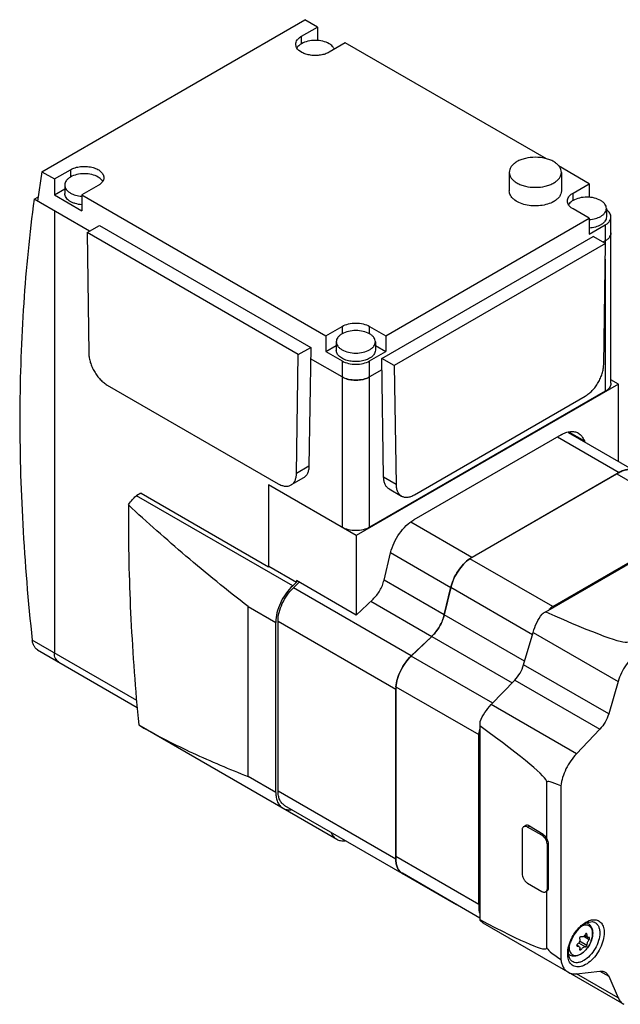
# Model space of a CAD drawing. Units: millimetres. Extents: x 30 to 231, y 92 to 273.
# Drawn here: x 30 to 122, y 122 to 273 of the extents above; entities that cross this region are included whole.
import ezdxf

# ---------------------------------------------------------------- set-up
doc = ezdxf.new("R2010")
doc.units = ezdxf.units.MM
doc.header["$LTSCALE"] = 23.716355
doc.layers.get('0').update_dxf_attribs({"linetype": 'CONTINUOUS'})

msp = doc.modelspace()

# ---------------------------------------------------------------- linework, layer by layer
at = {"color": 7, "linetype": 'Continuous'}
for p, q in [((33.2, 249.48), (73.65, 272.84)), ((75.59, 271.71), (73.65, 272.84)), ((73.12, 270.29), (75.59, 271.71)), ((75.59, 271.71), (75.59, 269.63)), ((73.12, 269.14), (73.12, 270.29)), ((79.83, 269.26), (77.36, 267.84)), ((110.73, 251.43), (79.83, 269.26)), ((35.15, 248.36), (37.62, 249.79)), ((37.62, 249.79), (37.62, 248.65)), ((117.31, 247.63), (112.58, 250.36)), ((33.2, 249.48), (32.53, 244.97)), ((33.2, 249.48), (35.15, 248.36)), ((35.15, 248.36), (35.15, 245.91)), ((105.04, 249.38), (105.04, 246.53)), ((113.04, 249.38), (113.04, 246.53)), ((35.15, 245.91), (36.74, 246.83)), ((36.74, 247.42), (36.74, 246.12)), ((41.86, 247.34), (39.39, 245.91)), ((114.84, 246.2), (117.31, 247.63)), ((117.31, 247.63), (117.31, 245.55)), ((32.04, 245.25), (32.62, 245.59)), ((40.55, 240.34), (32.04, 245.25)), ((35.15, 245.91), (39.39, 243.46)), ((39.39, 245.91), (39.39, 243.46)), ((39.39, 245.91), (76.86, 224.28)), ((114.84, 245.06), (114.84, 246.2)), ((117.31, 242.32), (114.84, 243.75)), ((119.96, 243.83), (119.96, 242.52)), ((35.15, 243.46), (35.15, 175.53)), ((86.06, 224.28), (117.31, 242.32)), ((117.31, 242.32), (117.31, 239.87)), ((120.66, 216.97), (120.66, 242.52)), ((40.17, 240.12), (42.07, 241.22)), ((42.07, 241.22), (74.53, 222.48)), ((117.31, 239.87), (119.79, 241.3)), ((119.79, 241.3), (119.79, 238.44)), ((40.17, 240.12), (40.44, 221.53)), ((72.62, 221.38), (40.17, 240.12)), ((85.46, 220.79), (117.91, 239.52)), ((119.82, 238.42), (117.91, 239.52)), ((119.82, 238.42), (87.37, 219.68)), ((119.79, 238.85), (119.43, 238.65)), ((119.54, 219.83), (119.82, 238.42)), ((119.79, 236.06), (119.79, 215.74)), ((76.86, 224.28), (79.34, 225.71)), ((79.34, 225.71), (79.34, 224.56)), ((83.58, 224.56), (83.58, 225.71)), ((83.58, 225.71), (86.06, 224.28)), ((76.86, 224.28), (76.86, 221.83)), ((86.06, 224.28), (86.06, 221.83)), ((72.62, 221.38), (74.53, 222.48)), ((74.53, 222.48), (74.25, 204.21)), ((76.86, 221.83), (78.46, 222.75)), ((78.46, 223.34), (78.46, 222.03)), ((84.46, 223.34), (84.46, 222.03)), ((84.46, 222.75), (86.06, 221.83)), ((72.34, 203.11), (72.62, 221.38)), ((76.86, 221.83), (79.34, 220.4)), ((83.58, 220.4), (86.06, 221.83)), ((79.34, 217.95), (74.5, 220.74)), ((79.34, 220.4), (79.34, 194.84)), ((83.58, 194.84), (83.58, 220.4)), ((85.73, 202.52), (85.46, 220.79)), ((87.37, 219.68), (85.46, 220.79)), ((87.37, 219.68), (87.64, 201.42)), ((85.48, 219.05), (83.58, 217.95)), ((43.27, 216.69), (69.52, 201.53)), ((121.84, 216.85), (81.53, 193.58)), ((121.84, 216.85), (120.66, 217.52)), ((121.84, 204.92), (121.84, 216.85)), ((119.79, 215.74), (83.58, 194.84)), ((90.47, 199.84), (116.71, 214.99)), ((113, 209.05), (90.37, 195.98)), ((114.07, 209.4), (132.58, 198.71)), ((114.23, 209.46), (116.57, 208.1)), ((112.43, 208.72), (121.91, 203.25)), ((116.57, 208.1), (116.63, 207.92)), ((74.25, 204.21), (72.34, 203.11)), ((121.58, 203.05), (98.98, 190)), ((99.28, 190.19), (121.91, 203.25)), ((121.58, 203.05), (134.31, 195.7)), ((68.03, 201.37), (68.03, 188.78)), ((81.53, 193.58), (68.03, 201.37)), ((68.1, 188.85), (68.1, 201.33)), ((73.42, 202.44), (71.52, 201.34)), ((87.64, 201.42), (85.73, 202.52)), ((48.34, 200.04), (48.49, 200.06)), ((48.49, 200.06), (68.03, 188.78)), ((86.56, 200.74), (88.47, 199.64)), ((71.76, 185.85), (47.77, 199.69)), ((110.65, 181.84), (136.42, 196.72)), ((99.28, 190.19), (89.9, 195.6)), ((111.71, 182.65), (134.31, 195.7)), ((81.53, 193.58), (81.53, 181.34)), ((85.79, 186.7), (86.8, 190.92)), ((86.81, 190.94), (96.05, 185.6)), ((99.28, 190.19), (98.98, 190)), ((111.71, 182.65), (98.98, 190)), ((68.03, 188.78), (68.1, 188.85)), ((68.1, 188.85), (72.34, 186.4)), ((72.34, 186.4), (71.76, 185.85)), ((71.87, 185.52), (72.78, 186.39)), ((72.34, 186.64), (72.34, 186.4)), ((81.53, 181.34), (72.34, 186.64)), ((95.04, 181.38), (85.8, 186.71)), ((89.97, 175.07), (71.87, 185.52)), ((96.05, 185.6), (95.04, 181.38)), ((95.05, 181.39), (96.06, 185.61)), ((96.06, 185.61), (108.59, 178.37)), ((81.53, 181.34), (84.1, 183.77)), ((83.77, 183.46), (93.12, 178.06)), ((64.91, 156.55), (64.91, 182.68)), ((64.91, 182.68), (69.16, 180.23)), ((69.16, 154.1), (69.16, 180.23)), ((69.51, 154.3), (69.51, 180.43)), ((69.51, 180.43), (87.61, 169.98)), ((107.39, 174.26), (95.05, 181.39)), ((107.23, 173.7), (108.69, 178.69)), ((108.69, 178.69), (121.77, 171.14)), ((47.8, 168.23), (31.75, 177.49)), ((89.96, 175.05), (93.12, 178.06)), ((93.12, 178.06), (89.97, 175.07)), ((93.12, 178.05), (93.14, 178.07)), ((93.14, 178.07), (105.49, 170.94)), ((32.57, 176), (47.88, 167.16)), ((102.49, 167.81), (89.96, 175.05)), ((120.31, 166.15), (107.23, 173.7)), ((102.27, 167.58), (105.87, 171.34)), ((105.87, 171.34), (118.95, 163.79)), ((121.77, 171.14), (120.31, 166.15)), ((87.63, 170.33), (87.61, 169.98)), ((87.61, 143.85), (87.61, 169.98)), ((87.63, 170.33), (87.63, 144.23)), ((87.63, 170.33), (100.35, 162.98)), ((115.36, 160.03), (102.27, 167.58)), ((48.1, 164.46), (78.53, 146.89)), ((100.53, 164.31), (100.53, 134.55)), ((118.95, 163.79), (115.36, 160.03)), ((100.35, 136.88), (100.35, 162.98)), ((69.16, 154.1), (64.91, 156.55)), ((110.81, 146.99), (110.81, 155.69)), ((112.96, 155.11), (112.96, 128.39)), ((87.61, 143.85), (69.51, 154.3)), ((70.5, 152.1), (96.88, 136.88)), ((107.58, 149.01), (107.25, 148.82)), ((107.85, 148.76), (108.15, 148.93)), ((110.04, 147.5), (107.85, 148.76)), ((110.25, 147.61), (108.15, 148.93)), ((107, 148.27), (107, 141.62)), ((110.25, 147.61), (110.04, 147.5)), ((110.89, 146.03), (111.07, 146.13)), ((110.89, 139.37), (110.89, 146.03)), ((111.07, 139.48), (111.07, 146.13)), ((100.35, 136.88), (87.63, 144.23)), ((100.53, 134.79), (88.61, 141.67)), ((107.85, 140.15), (110.04, 138.88)), ((111.07, 139.48), (110.89, 139.37)), ((110.82, 138.92), (110.64, 138.82)), ((110.81, 130.22), (110.81, 138.92)), ((100.98, 134.03), (100.54, 134.39)), ((100.98, 134.03), (122.62, 121.53)), ((117.13, 133.96), (116.99, 134.03)), ((116.48, 131.98), (117.31, 131.5)), ((117.16, 131.82), (116.64, 132.12)), ((116.81, 132.38), (116.97, 132.29)), ((117.31, 131.81), (117.16, 131.82)), ((117.34, 131.81), (117.31, 131.81)), ((115.73, 130.41), (115.41, 130.6)), ((115.45, 130.48), (115.51, 130.47)), ((115.46, 130.5), (115.51, 130.47)), ((115.51, 130.47), (115.73, 130.41)), ((115.67, 130.97), (116.74, 130.36)), ((115.83, 131.3), (116.97, 130.64)), ((114.33, 129.11), (114.18, 129.19)), ((115.89, 130.07), (116.07, 129.97)), ((115.36, 126.23), (118.95, 126.62)), ((121.77, 122.53), (115.36, 126.23)), ((118.95, 126.62), (120.31, 125.84)), ((120.31, 125.84), (121.77, 122.53))]:
    msp.add_line(p, q, dxfattribs=at)
for centre, radius, start, end in [((73.62, 267.75), 1.42, 143.7565, 147.9787), ((39.74, 250.79), 5.1, 265.6066, 266.0733), ((39.74, 250.8), 5.11, 266.0732, 266.2771), ((116.96, 247.21), 5.11, 273.7231, 273.9272), ((116.96, 247.2), 5.1, 273.9272, 274.3939), ((81.46, 222.6), 5.16, 263.5259, 276.4738), ((124.34, 199.01), 4.89, 120.0714, 124.3592), ((344.46, 196.47), 297.95, 179.653, 180.0011), ((107.15, 162.31), 6.84, 163.3241, 167.9598), ((92.4, 143.87), 4.78, 175.5936, 179.9756), ((89.41, 143.04), 1.6, 239.5813, 239.9921), ((89.41, 143.04), 1.6, 239.9957, 245.3577), ((97.69, 138.27), 1.61, 232.8604, 239.9887), ((97.68, 138.26), 1.6, 239.9998, 241.8983), ((116.65, 133.14), 0.945, 60.0503, 70.6056), ((115.12, 133.52), 1.99, 13.4985, 16.3181), ((116.87, 132.35), 0.0769, 60.0354, 62.3269), ((115.51, 132.4), 2.33, 359.9932, 1.7843), ((120.37, 128.8), 6.42, 158.2532, 158.7499), ((119.93, 129.03), 5.84, 158.9366, 159.7356), ((117.9, 129.28), 3.9, 176.9729, 179.9741), ((117.45, 129.28), 3.45, 179.9266, 184.6879), ((113.72, 130.99), 1.92, 283.0138, 284.3352), ((114.8, 129.93), 0.951, 227.4466, 239.9216), ((113.7, 131.08), 2.01, 284.3427, 286.4959), ((115.64, 130.17), 1.4, 196.3942, 202.095)]:
    msp.add_arc(centre, radius, start, end, dxfattribs=at)
for centre, major_axis, ratio, start_param, end_param in [((47.54, 199), (1.13, 1.02), 0.256581, 0.380997, 1.138833), ((109.23, 180.85), (5.38, 3.24), 0.018893, 1.292165, 1.400994), ((34.18, 224.18), (89.14, -46.87), 0.037714, -0.520139, -0.023806), ((100.67, 166.03), (0.12, 6.28), 0.018883, -4.542606, -4.433777), ((25.62, 209.36), (85.16, -53.76), 0.037715, 0.023806, 0.520138), ((337.5, 29.3), (226.69, -126.42), 0.015111, 3.011918, 3.15002), ((108.15, 147.95), (-0.56, 1.06), 0.551645, -0.765396, 0.019993), ((110.25, 146.63), (-0.56, 1.06), 0.551645, -1.524585, -0.765396), ((110.21, 146.61), (-0.62, 1.03), 0.587343, -2.365223, -1.553615), ((110.21, 139.96), (-0.62, 1.03), 0.587343, -3.15063, -2.365223), ((100.67, 140.56), (0.12, 6.28), 0.018883, -3.441111, -3.332282), ((25.62, 183.89), (85.16, -53.76), 0.037715, 5.810658, 6.306991), ((337.5, 3.83), (226.69, -126.42), 0.015111, -3.133165, -2.995063)]:
    msp.add_ellipse(centre, major_axis=major_axis, ratio=ratio, start_param=start_param, end_param=end_param, dxfattribs=at)
for points, knots in [([(72.24, 269.06), (72.24, 269.17), (72.28, 269.41), (72.46, 269.74), (72.75, 270.04), (72.98, 270.21), (73.12, 270.29)], [0, 0, 0, 0, 0.21778, 0.450924, 0.710259, 1, 1, 1, 1]), ([(77.36, 269.14), (77.06, 269.32), (76.36, 269.57), (75.24, 269.69), (74.12, 269.57), (73.42, 269.32), (73.12, 269.14)], [0, 0, 0, 0, 0.237225, 0.500001, 0.762776, 1, 1, 1, 1]), ([(72.37, 268.55), (72.33, 268.63), (72.26, 268.8), (72.24, 268.97), (72.24, 269.06)], [0, 0, 0, 0, 0.510413, 1, 1, 1, 1]), ([(77.36, 267.84), (77.17, 267.72), (76.74, 267.54), (76.03, 267.37), (75.28, 267.31), (74.52, 267.36), (73.81, 267.52), (73.04, 267.83), (72.54, 268.23), (72.37, 268.55)], [0, 0, 0, 0, 0.122699, 0.256899, 0.397484, 0.538399, 0.67357, 0.797714, 1, 1, 1, 1]), ([(73.12, 269.14), (73.05, 269.1), (72.81, 268.95), (72.6, 268.76), (72.47, 268.59)], [0, 0, 0, 0, 0.27099, 1, 1, 1, 1]), ([(78.17, 268.28), (78.11, 268.45), (77.87, 268.79), (77.55, 269.03), (77.36, 269.14)], [0, 0, 0, 0, 0.459535, 1, 1, 1, 1]), ([(111.87, 251.02), (111.67, 251.13), (111.25, 251.33), (110.31, 251.61), (109.04, 251.75), (107.76, 251.61), (106.83, 251.33), (106.4, 251.13), (106.21, 251.02)], [0, 0, 0, 0, 0.114247, 0.237544, 0.500001, 0.762457, 0.885754, 1, 1, 1, 1]), ([(37.62, 249.79), (37.84, 249.92), (38.34, 250.13), (39.16, 250.29), (40.03, 250.31), (40.87, 250.2), (41.63, 249.95), (42.15, 249.63), (42.46, 249.32), (42.62, 249.08), (42.72, 248.83), (42.74, 248.65), (42.74, 248.57)], [0, 0, 0, 0, 0.128692, 0.270277, 0.417434, 0.561779, 0.69545, 0.812713, 0.864679, 0.912511, 0.95714, 1, 1, 1, 1]), ([(106.21, 251.02), (106.03, 250.91), (105.72, 250.7), (105.33, 250.3), (105.09, 249.85), (105.04, 249.54), (105.04, 249.38)], [0, 0, 0, 0, 0.289773, 0.549066, 0.782224, 1, 1, 1, 1]), ([(113.04, 249.38), (113.04, 249.54), (112.98, 249.85), (112.74, 250.3), (112.36, 250.7), (112.04, 250.91), (111.87, 251.02)], [0, 0, 0, 0, 0.217775, 0.450934, 0.710226, 1, 1, 1, 1]), ([(37.62, 248.65), (37.49, 248.57), (37.25, 248.41), (36.96, 248.11), (36.78, 247.78), (36.74, 247.54), (36.74, 247.42)], [0, 0, 0, 0, 0.289773, 0.549066, 0.782224, 1, 1, 1, 1]), ([(41.86, 248.65), (41.56, 248.82), (40.86, 249.08), (39.74, 249.2), (38.62, 249.08), (37.92, 248.82), (37.62, 248.65)], [0, 0, 0, 0, 0.237225, 0.500001, 0.762776, 1, 1, 1, 1]), ([(42.58, 247.98), (42.55, 248.04), (42.35, 248.31), (42.08, 248.52), (41.86, 248.65)], [0, 0, 0, 0, 0.227044, 1, 1, 1, 1]), ([(42.74, 248.57), (42.74, 248.45), (42.7, 248.21), (42.52, 247.88), (42.23, 247.58), (41.99, 247.42), (41.86, 247.34)], [0, 0, 0, 0, 0.21778, 0.450924, 0.710259, 1, 1, 1, 1]), ([(105.04, 249.38), (105.04, 249.23), (105.09, 248.91), (105.33, 248.47), (105.72, 248.07), (106.03, 247.85), (106.21, 247.75)], [0, 0, 0, 0, 0.217775, 0.450934, 0.710226, 1, 1, 1, 1]), ([(111.87, 247.75), (112.04, 247.85), (112.36, 248.07), (112.74, 248.47), (112.98, 248.91), (113.04, 249.23), (113.04, 249.38)], [0, 0, 0, 0, 0.289773, 0.549066, 0.782224, 1, 1, 1, 1]), ([(36.74, 247.42), (36.74, 247.31), (36.78, 247.07), (36.96, 246.74), (37.25, 246.44), (37.49, 246.27), (37.62, 246.2)], [0, 0, 0, 0, 0.217775, 0.450934, 0.710226, 1, 1, 1, 1]), ([(106.21, 247.75), (106.4, 247.64), (106.83, 247.44), (107.76, 247.16), (109.04, 247.02), (110.31, 247.16), (111.25, 247.44), (111.67, 247.64), (111.87, 247.75)], [0, 0, 0, 0, 0.114247, 0.237544, 0.500001, 0.762457, 0.885754, 1, 1, 1, 1]), ([(32.04, 245.25), (31.32, 239.94), (30.24, 229.06), (29.67, 212.37), (30.13, 195.09), (31.1, 183.41), (31.75, 177.49)], [0, 0, 0, 0, 0.236817, 0.482592, 0.737105, 1, 1, 1, 1]), ([(39.38, 244.4), (39.03, 244.42), (38.52, 244.51), (37.9, 244.74), (37.5, 244.95), (37.18, 245.2), (36.93, 245.48), (36.78, 245.79), (36.74, 246.01), (36.74, 246.12)], [0, 0, 0, 0, 0.307208, 0.449748, 0.58153, 0.701316, 0.809284, 0.907471, 1, 1, 1, 1]), ([(37.62, 246.2), (37.87, 246.06), (38.43, 245.83), (39.03, 245.73), (39.35, 245.71)], [0, 0, 0, 0, 0.475239, 1, 1, 1, 1]), ([(111.87, 244.89), (111.57, 244.72), (110.9, 244.45), (109.81, 244.23), (108.65, 244.19), (107.53, 244.35), (106.53, 244.69), (105.83, 245.11), (105.42, 245.52), (105.2, 245.84), (105.07, 246.18), (105.04, 246.41), (105.04, 246.53)], [0, 0, 0, 0, 0.12869, 0.270275, 0.417429, 0.561776, 0.695448, 0.812715, 0.864678, 0.912512, 0.957142, 1, 1, 1, 1]), ([(113.04, 246.53), (113.04, 246.37), (112.98, 246.06), (112.74, 245.61), (112.36, 245.21), (112.04, 244.99), (111.87, 244.89)], [0, 0, 0, 0, 0.217773, 0.450932, 0.710228, 1, 1, 1, 1]), ([(113.96, 244.97), (113.96, 245.09), (114, 245.33), (114.18, 245.66), (114.47, 245.96), (114.7, 246.12), (114.84, 246.2)], [0, 0, 0, 0, 0.217773, 0.450928, 0.710222, 1, 1, 1, 1]), ([(119.08, 245.06), (118.78, 245.23), (118.08, 245.48), (116.96, 245.61), (115.84, 245.48), (115.14, 245.23), (114.84, 245.06)], [0, 0, 0, 0, 0.237225, 0.500001, 0.762776, 1, 1, 1, 1]), ([(114.84, 243.75), (114.7, 243.83), (114.47, 243.99), (114.18, 244.29), (114, 244.62), (113.96, 244.86), (113.96, 244.97)], [0, 0, 0, 0, 0.289778, 0.549073, 0.782228, 1, 1, 1, 1]), ([(114.84, 245.06), (114.76, 245.01), (114.49, 244.84), (114.26, 244.61), (114.13, 244.42)], [0, 0, 0, 0, 0.274429, 1, 1, 1, 1]), ([(119.96, 243.83), (119.96, 243.95), (119.92, 244.18), (119.73, 244.52), (119.45, 244.82), (119.21, 244.98), (119.08, 245.06)], [0, 0, 0, 0, 0.217775, 0.450934, 0.710226, 1, 1, 1, 1]), ([(119.08, 242.61), (119.21, 242.68), (119.45, 242.85), (119.73, 243.15), (119.92, 243.48), (119.96, 243.72), (119.96, 243.83)], [0, 0, 0, 0, 0.289773, 0.549066, 0.782224, 1, 1, 1, 1]), ([(120.66, 242.52), (120.66, 242.63), (120.63, 242.83), (120.49, 243.13), (120.27, 243.4), (120.08, 243.56), (119.97, 243.63)], [0, 0, 0, 0, 0.222896, 0.458302, 0.715603, 1, 1, 1, 1]), ([(117.35, 242.11), (117.67, 242.14), (118.26, 242.24), (118.83, 242.46), (119.08, 242.61)], [0, 0, 0, 0, 0.524761, 1, 1, 1, 1]), ([(119.96, 242.52), (119.96, 242.41), (119.92, 242.17), (119.73, 241.84), (119.45, 241.54), (119.21, 241.38), (119.08, 241.3)], [0, 0, 0, 0, 0.21778, 0.450924, 0.710259, 1, 1, 1, 1]), ([(119.79, 241.3), (119.92, 241.38), (120.16, 241.54), (120.44, 241.84), (120.62, 242.17), (120.66, 242.41), (120.66, 242.52)], [0, 0, 0, 0, 0.289778, 0.549072, 0.782227, 1, 1, 1, 1]), ([(119.08, 241.3), (118.83, 241.15), (118.25, 240.93), (117.63, 240.83), (117.31, 240.8)], [0, 0, 0, 0, 0.475094, 1, 1, 1, 1]), ([(120.66, 240.08), (120.66, 239.96), (120.62, 239.72), (120.44, 239.39), (120.16, 239.09), (119.92, 238.93), (119.79, 238.85)], [0, 0, 0, 0, 0.217773, 0.450928, 0.710222, 1, 1, 1, 1]), ([(120.45, 239.43), (120.47, 239.46), (120.55, 239.58), (120.6, 239.71), (120.63, 239.81)], [0, 0, 0, 0, 0.260411, 1, 1, 1, 1]), ([(120.63, 239.81), (120.64, 239.83), (120.66, 239.92), (120.66, 240.01), (120.66, 240.08)], [0, 0, 0, 0, 0.252728, 1, 1, 1, 1]), ([(79.34, 225.71), (79.64, 225.88), (80.34, 226.13), (81.46, 226.25), (82.58, 226.13), (83.28, 225.88), (83.58, 225.71)], [0, 0, 0, 0, 0.237228, 0.499999, 0.762771, 1, 1, 1, 1]), ([(79.34, 224.56), (79.21, 224.49), (78.97, 224.32), (78.68, 224.02), (78.5, 223.69), (78.46, 223.45), (78.46, 223.34)], [0, 0, 0, 0, 0.289773, 0.549066, 0.782224, 1, 1, 1, 1]), ([(83.58, 224.56), (83.28, 224.74), (82.58, 224.99), (81.46, 225.11), (80.34, 224.99), (79.64, 224.74), (79.34, 224.56)], [0, 0, 0, 0, 0.237225, 0.500001, 0.762776, 1, 1, 1, 1]), ([(84.46, 223.34), (84.46, 223.45), (84.42, 223.69), (84.24, 224.02), (83.95, 224.32), (83.71, 224.49), (83.58, 224.56)], [0, 0, 0, 0, 0.217775, 0.450934, 0.710226, 1, 1, 1, 1]), ([(78.46, 223.34), (78.46, 223.22), (78.5, 222.98), (78.68, 222.65), (78.97, 222.35), (79.21, 222.19), (79.34, 222.11)], [0, 0, 0, 0, 0.217775, 0.450934, 0.710226, 1, 1, 1, 1]), ([(83.58, 222.11), (83.71, 222.19), (83.95, 222.35), (84.24, 222.65), (84.42, 222.98), (84.46, 223.22), (84.46, 223.34)], [0, 0, 0, 0, 0.289773, 0.549066, 0.782224, 1, 1, 1, 1]), ([(40.44, 221.53), (40.45, 221.3), (40.49, 220.84), (40.66, 220.15), (40.93, 219.44), (41.28, 218.76), (41.7, 218.12), (42.18, 217.55), (42.7, 217.06), (43.08, 216.8), (43.27, 216.69)], [0, 0, 0, 0, 0.114826, 0.23839, 0.368161, 0.501083, 0.633855, 0.763187, 0.886058, 1, 1, 1, 1]), ([(83.58, 220.81), (83.36, 220.68), (82.86, 220.47), (82.04, 220.31), (81.17, 220.28), (80.33, 220.4), (79.58, 220.65), (79.05, 220.97), (78.75, 221.28), (78.58, 221.52), (78.48, 221.77), (78.46, 221.95), (78.46, 222.03)], [0, 0, 0, 0, 0.128692, 0.270277, 0.417434, 0.561779, 0.69545, 0.812713, 0.864679, 0.912511, 0.95714, 1, 1, 1, 1]), ([(79.34, 222.11), (79.64, 221.94), (80.34, 221.68), (81.46, 221.56), (82.58, 221.68), (83.28, 221.94), (83.58, 222.11)], [0, 0, 0, 0, 0.237225, 0.500001, 0.762776, 1, 1, 1, 1]), ([(84.46, 222.03), (84.46, 221.92), (84.42, 221.68), (84.24, 221.35), (83.95, 221.05), (83.71, 220.88), (83.58, 220.81)], [0, 0, 0, 0, 0.217773, 0.450928, 0.710222, 1, 1, 1, 1]), ([(79.34, 220.4), (79.64, 220.22), (80.34, 219.97), (81.46, 219.85), (82.58, 219.97), (83.28, 220.22), (83.58, 220.4)], [0, 0, 0, 0, 0.237229, 0.500001, 0.762772, 1, 1, 1, 1]), ([(116.71, 214.99), (116.91, 215.1), (117.28, 215.37), (117.81, 215.85), (118.29, 216.42), (118.71, 217.07), (119.06, 217.75), (119.32, 218.45), (119.49, 219.15), (119.54, 219.61), (119.54, 219.83)], [0, 0, 0, 0, 0.113942, 0.236813, 0.366144, 0.498916, 0.631839, 0.76161, 0.885174, 1, 1, 1, 1]), ([(83.58, 217.95), (83.28, 217.77), (82.58, 217.52), (81.46, 217.4), (80.34, 217.52), (79.64, 217.77), (79.34, 217.95)], [0, 0, 0, 0, 0.237228, 0.499999, 0.762771, 1, 1, 1, 1]), ([(79.34, 217.95), (79.41, 217.91), (79.73, 217.74), (80.08, 217.63), (80.35, 217.56)], [0, 0, 0, 0, 0.234902, 1, 1, 1, 1]), ([(82.57, 217.56), (82.66, 217.59), (83.01, 217.68), (83.35, 217.82), (83.58, 217.95)], [0, 0, 0, 0, 0.264267, 1, 1, 1, 1]), ([(80.35, 217.56), (80.39, 217.55), (80.57, 217.52), (80.75, 217.49), (80.88, 217.47)], [0, 0, 0, 0, 0.246571, 1, 1, 1, 1]), ([(82.04, 217.47), (82.09, 217.48), (82.26, 217.5), (82.44, 217.53), (82.57, 217.56)], [0, 0, 0, 0, 0.253215, 1, 1, 1, 1]), ([(120.66, 216.97), (120.66, 216.85), (120.62, 216.62), (120.44, 216.28), (120.16, 215.98), (119.92, 215.82), (119.79, 215.74)], [0, 0, 0, 0, 0.217782, 0.450909, 0.710295, 1, 1, 1, 1]), ([(113, 209.05), (113.23, 209.18), (113.69, 209.4), (114.4, 209.57), (115.07, 209.56), (115.47, 209.41), (115.65, 209.31)], [0, 0, 0, 0, 0.289788, 0.549053, 0.782222, 1, 1, 1, 1]), ([(115.65, 209.31), (115.75, 209.25), (115.95, 209.1), (116.3, 208.72), (116.48, 208.36), (116.57, 208.1)], [0, 0, 0, 0, 0.235538, 0.477524, 1, 1, 1, 1]), ([(71.52, 201.34), (71.64, 201.41), (71.89, 201.61), (72.15, 202.03), (72.3, 202.54), (72.34, 202.91), (72.34, 203.11)], [0, 0, 0, 0, 0.21874, 0.452328, 0.711211, 1, 1, 1, 1]), ([(74.25, 204.21), (74.25, 204.02), (74.21, 203.64), (74.06, 203.13), (73.8, 202.71), (73.55, 202.51), (73.42, 202.44)], [0, 0, 0, 0, 0.288789, 0.547672, 0.78126, 1, 1, 1, 1]), ([(124.3, 203.49), (124.14, 203.58), (123.78, 203.71), (123.17, 203.73), (122.53, 203.57), (122.12, 203.37), (121.91, 203.25)], [0, 0, 0, 0, 0.217767, 0.451046, 0.710348, 1, 1, 1, 1]), ([(121.91, 203.25), (122.12, 203.37), (122.53, 203.57), (123.17, 203.72), (123.77, 203.7), (124.14, 203.57), (124.29, 203.48)], [0, 0, 0, 0, 0.289546, 0.548724, 0.781991, 1, 1, 1, 1]), ([(69.52, 201.53), (69.69, 201.43), (70.04, 201.27), (70.58, 201.14), (71.08, 201.15), (71.38, 201.26), (71.52, 201.34)], [0, 0, 0, 0, 0.289801, 0.549048, 0.782228, 1, 1, 1, 1]), ([(86.56, 200.74), (86.43, 200.82), (86.19, 201.02), (85.93, 201.44), (85.77, 201.95), (85.74, 202.32), (85.73, 202.52)], [0, 0, 0, 0, 0.21874, 0.452327, 0.71121, 1, 1, 1, 1]), ([(87.64, 201.42), (87.65, 201.22), (87.68, 200.85), (87.84, 200.33), (88.1, 199.92), (88.34, 199.72), (88.47, 199.64)], [0, 0, 0, 0, 0.28879, 0.547673, 0.78126, 1, 1, 1, 1]), ([(88.47, 199.64), (88.6, 199.57), (88.91, 199.46), (89.41, 199.44), (89.95, 199.57), (90.3, 199.74), (90.47, 199.84)], [0, 0, 0, 0, 0.217772, 0.450952, 0.710199, 1, 1, 1, 1]), ([(46.51, 198.27), (46.57, 198.36), (46.81, 198.71), (47.08, 199.04), (47.29, 199.27)], [0, 0, 0, 0, 0.253201, 1, 1, 1, 1]), ([(64.91, 182.68), (61.66, 185.17), (55.41, 190.24), (49.41, 195.6), (46.51, 198.27)], [0, 0, 0, 0, 0.509626, 1, 1, 1, 1]), ([(46.51, 196.46), (46.51, 191.21), (46.79, 180.53), (47.58, 169.87), (48.1, 164.46)], [0, 0, 0, 0, 0.491186, 1, 1, 1, 1]), ([(86.8, 190.92), (86.93, 191.44), (87.3, 192.48), (88.11, 193.89), (89.14, 195.1), (89.95, 195.74), (90.37, 195.98)], [0, 0, 0, 0, 0.253682, 0.515968, 0.769831, 1, 1, 1, 1]), ([(83.58, 194.84), (83.28, 194.67), (82.58, 194.41), (81.46, 194.29), (80.34, 194.41), (79.64, 194.67), (79.34, 194.84)], [0, 0, 0, 0, 0.23724, 0.499999, 0.762759, 1, 1, 1, 1]), ([(98.98, 190), (98.63, 189.76), (97.97, 189.18), (97.13, 188.12), (96.46, 186.91), (96.15, 186.04), (96.05, 185.6)], [0, 0, 0, 0, 0.234909, 0.489207, 0.749112, 1, 1, 1, 1]), ([(96.06, 185.61), (96.17, 186.05), (96.47, 186.92), (97.13, 188.12), (97.97, 189.18), (98.64, 189.76), (98.98, 190)], [0, 0, 0, 0, 0.250733, 0.510497, 0.76476, 1, 1, 1, 1]), ([(84.1, 183.77), (84.3, 183.97), (84.69, 184.39), (85.17, 185.11), (85.55, 185.88), (85.72, 186.43), (85.79, 186.7)], [0, 0, 0, 0, 0.245314, 0.499999, 0.754684, 1, 1, 1, 1]), ([(71.76, 185.85), (71.37, 185.48), (70.66, 184.64), (69.84, 183.23), (69.3, 181.74), (69.16, 180.71), (69.16, 180.23)], [0, 0, 0, 0, 0.25368, 0.515966, 0.769829, 1, 1, 1, 1]), ([(69.51, 180.43), (69.51, 180.87), (69.64, 181.8), (70.13, 183.15), (70.87, 184.43), (71.51, 185.19), (71.87, 185.52)], [0, 0, 0, 0, 0.23017, 0.484034, 0.74632, 1, 1, 1, 1]), ([(111.71, 182.65), (111.66, 182.62), (111.45, 182.47), (111.25, 182.31), (111.11, 182.18)], [0, 0, 0, 0, 0.243009, 1, 1, 1, 1]), ([(93.14, 178.08), (93.37, 178.29), (93.8, 178.77), (94.34, 179.59), (94.77, 180.46), (94.98, 181.08), (95.05, 181.39)], [0, 0, 0, 0, 0.245284, 0.500017, 0.754693, 1, 1, 1, 1]), ([(95.04, 181.38), (94.96, 181.07), (94.76, 180.46), (94.34, 179.59), (93.79, 178.78), (93.37, 178.29), (93.14, 178.08)], [0, 0, 0, 0, 0.245142, 0.499637, 0.754223, 1, 1, 1, 1]), ([(108.69, 178.69), (108.83, 179.19), (109.22, 180.17), (109.77, 181.07), (110.08, 181.5)], [0, 0, 0, 0, 0.494676, 1, 1, 1, 1]), ([(32.57, 176), (32.46, 176.07), (32.24, 176.24), (32, 176.59), (31.82, 177.02), (31.76, 177.33), (31.75, 177.49)], [0, 0, 0, 0, 0.223645, 0.461514, 0.719615, 1, 1, 1, 1]), ([(35.77, 174.16), (35.67, 174.21), (35.48, 174.37), (35.29, 174.69), (35.17, 175.09), (35.15, 175.38), (35.15, 175.53)], [0, 0, 0, 0, 0.217783, 0.450909, 0.710296, 1, 1, 1, 1]), ([(124.84, 175.67), (124.48, 175.41), (123.81, 174.8), (122.95, 173.7), (122.24, 172.47), (121.9, 171.59), (121.77, 171.14)], [0, 0, 0, 0, 0.236494, 0.48937, 0.747754, 1, 1, 1, 1]), ([(35.32, 174.66), (35.33, 174.63), (35.4, 174.51), (35.48, 174.39), (35.56, 174.32)], [0, 0, 0, 0, 0.260378, 1, 1, 1, 1]), ([(35.56, 174.32), (35.57, 174.3), (35.64, 174.24), (35.71, 174.19), (35.77, 174.16)], [0, 0, 0, 0, 0.252745, 1, 1, 1, 1]), ([(89.97, 175.07), (89.64, 174.76), (89.04, 174.06), (88.32, 172.88), (87.83, 171.62), (87.66, 170.75), (87.63, 170.33)], [0, 0, 0, 0, 0.250891, 0.510801, 0.765111, 1, 1, 1, 1]), ([(87.63, 170.33), (87.66, 170.75), (87.83, 171.61), (88.33, 172.86), (89.03, 174.04), (89.63, 174.74), (89.96, 175.05)], [0, 0, 0, 0, 0.235176, 0.489387, 0.749149, 1, 1, 1, 1]), ([(105.87, 171.34), (106.18, 171.67), (106.73, 172.41), (107.1, 173.26), (107.23, 173.7)], [0, 0, 0, 0, 0.499999, 1, 1, 1, 1]), ([(100.54, 164.97), (100.75, 165.46), (101.26, 166.38), (101.92, 167.21), (102.27, 167.58)], [0, 0, 0, 0, 0.505325, 1, 1, 1, 1]), ([(120.31, 166.15), (120.18, 165.71), (119.81, 164.86), (119.26, 164.12), (118.95, 163.79)], [0, 0, 0, 0, 0.500001, 1, 1, 1, 1]), ([(48.43, 164.27), (51.01, 162.78), (56.43, 160.02), (62.04, 157.67), (64.91, 156.55)], [0, 0, 0, 0, 0.491917, 1, 1, 1, 1]), ([(100.47, 163.74), (100.45, 163.68), (100.4, 163.42), (100.37, 163.17), (100.35, 162.98)], [0, 0, 0, 0, 0.25681, 1, 1, 1, 1]), ([(115.36, 160.03), (115.03, 159.69), (114.44, 158.95), (113.72, 157.73), (113.21, 156.43), (113.01, 155.54), (112.96, 155.11)], [0, 0, 0, 0, 0.252244, 0.510628, 0.763504, 1, 1, 1, 1]), ([(69.16, 154.1), (69.16, 153.83), (69.2, 153.32), (69.4, 152.62), (69.75, 152.05), (70.08, 151.77), (70.25, 151.67)], [0, 0, 0, 0, 0.289789, 0.549055, 0.782223, 1, 1, 1, 1]), ([(70.5, 152.1), (70.35, 152.2), (70.05, 152.45), (69.73, 152.96), (69.55, 153.6), (69.51, 154.06), (69.51, 154.3)], [0, 0, 0, 0, 0.217777, 0.450945, 0.710211, 1, 1, 1, 1]), ([(70.25, 151.67), (70.44, 151.57), (70.87, 151.41), (71.32, 151.41), (71.54, 151.44)], [0, 0, 0, 0, 0.481172, 1, 1, 1, 1]), ([(107.25, 148.82), (107.21, 148.8), (107.14, 148.74), (107.06, 148.61), (107.01, 148.45), (107, 148.33), (107, 148.27)], [0, 0, 0, 0, 0.217745, 0.450883, 0.71046, 1, 1, 1, 1]), ([(107.85, 148.76), (107.8, 148.79), (107.7, 148.84), (107.53, 148.88), (107.38, 148.88), (107.29, 148.84), (107.25, 148.82)], [0, 0, 0, 0, 0.289539, 0.549116, 0.782254, 1, 1, 1, 1]), ([(77.69, 147.9), (77.78, 147.69), (78, 147.3), (78.34, 147), (78.53, 146.89)], [0, 0, 0, 0, 0.518839, 1, 1, 1, 1]), ([(78.53, 146.89), (78.71, 146.79), (79.14, 146.64), (79.6, 146.64), (79.83, 146.67)], [0, 0, 0, 0, 0.481058, 1, 1, 1, 1]), ([(110.89, 146.03), (110.89, 146.16), (110.84, 146.46), (110.66, 146.87), (110.39, 147.23), (110.17, 147.43), (110.04, 147.5)], [0, 0, 0, 0, 0.237254, 0.500001, 0.762748, 1, 1, 1, 1]), ([(87.61, 143.85), (87.61, 143.61), (87.65, 143.15), (87.83, 142.52), (88.15, 142), (88.44, 141.75), (88.6, 141.66)], [0, 0, 0, 0, 0.289653, 0.548956, 0.782235, 1, 1, 1, 1]), ([(88.61, 141.67), (88.45, 141.76), (88.15, 142.01), (87.84, 142.52), (87.65, 143.15), (87.61, 143.61), (87.61, 143.85)], [0, 0, 0, 0, 0.218008, 0.451274, 0.710452, 1, 1, 1, 1]), ([(107, 141.62), (107, 141.48), (107.06, 141.18), (107.24, 140.77), (107.5, 140.41), (107.73, 140.22), (107.85, 140.15)], [0, 0, 0, 0, 0.237254, 0.500001, 0.762748, 1, 1, 1, 1]), ([(110.64, 138.82), (110.68, 138.84), (110.76, 138.91), (110.84, 139.04), (110.88, 139.19), (110.89, 139.31), (110.89, 139.37)], [0, 0, 0, 0, 0.217745, 0.450883, 0.71046, 1, 1, 1, 1]), ([(110.04, 138.88), (110.1, 138.85), (110.2, 138.8), (110.36, 138.76), (110.51, 138.77), (110.61, 138.8), (110.64, 138.82)], [0, 0, 0, 0, 0.289539, 0.549116, 0.782254, 1, 1, 1, 1]), ([(100.35, 136.88), (100.35, 136.76), (100.33, 136.28), (100.38, 135.8), (100.49, 135.47)], [0, 0, 0, 0, 0.269727, 1, 1, 1, 1]), ([(114.4, 131.18), (114.65, 131.8), (115.16, 132.68), (116.05, 133.62), (116.54, 133.99), (116.8, 134.14)], [0, 0, 0, 0, 0.521847, 0.771557, 1, 1, 1, 1]), ([(114.48, 131.13), (114.68, 131.63), (115.06, 132.33), (115.71, 133.14), (116.24, 133.63), (116.78, 133.98), (117.29, 134.19), (117.74, 134.26), (118, 134.2), (118.11, 134.16)], [0, 0, 0, 0, 0.313246, 0.466245, 0.609035, 0.73649, 0.844366, 0.930952, 1, 1, 1, 1]), ([(117.84, 132.47), (117.83, 132.58), (117.81, 132.8), (117.72, 133.09), (117.58, 133.34), (117.39, 133.53), (117.16, 133.65), (116.89, 133.7), (116.6, 133.68), (116.41, 133.62), (116.31, 133.58)], [0, 0, 0, 0, 0.146643, 0.279645, 0.400575, 0.513476, 0.624115, 0.738873, 0.863088, 1, 1, 1, 1]), ([(116.8, 134.14), (116.82, 134.15), (116.91, 134.2), (116.99, 134.25), (117.06, 134.28)], [0, 0, 0, 0, 0.254585, 1, 1, 1, 1]), ([(117.06, 134.28), (117.14, 134.32), (117.46, 134.45), (117.79, 134.53), (118.04, 134.53)], [0, 0, 0, 0, 0.270603, 1, 1, 1, 1]), ([(117.13, 133.96), (117.25, 133.89), (117.46, 133.71), (117.69, 133.34), (117.83, 132.92), (117.85, 132.62), (117.85, 132.47)], [0, 0, 0, 0, 0.23996, 0.48249, 0.734566, 1, 1, 1, 1]), ([(118.04, 134.53), (118.26, 134.53), (118.6, 134.47), (118.97, 134.24), (119.29, 133.91), (119.56, 133.33), (119.62, 132.81), (119.62, 132.53)], [0, 0, 0, 0, 0.230899, 0.342697, 0.457171, 0.707171, 1, 1, 1, 1]), ([(118.11, 134.16), (118.24, 134.1), (118.49, 133.93), (118.75, 133.54), (118.91, 133.06), (118.94, 132.7), (118.94, 132.51)], [0, 0, 0, 0, 0.218404, 0.449869, 0.708463, 1, 1, 1, 1]), ([(119.62, 132.53), (119.62, 132.14), (119.49, 131.32), (119.04, 130.13), (118.36, 129.02), (117.51, 128.11), (116.71, 127.57), (116.07, 127.33), (115.62, 127.27), (115.2, 127.3), (114.83, 127.44), (114.51, 127.69), (114.36, 127.9), (114.29, 128.02)], [0, 0, 0, 0, 0.134569, 0.283262, 0.435815, 0.581006, 0.709408, 0.765844, 0.817102, 0.864151, 0.908755, 0.953254, 1, 1, 1, 1]), ([(117.85, 132.47), (117.85, 132.23), (117.79, 131.74), (117.54, 131.03), (117.17, 130.35), (116.69, 129.75), (116.14, 129.29), (115.53, 128.98), (114.9, 128.89), (114.5, 129.01), (114.33, 129.11)], [0, 0, 0, 0, 0.126368, 0.261826, 0.401214, 0.538038, 0.666673, 0.784671, 0.894239, 1, 1, 1, 1]), ([(115.84, 131.63), (115.87, 131.56), (115.89, 131.4), (115.82, 131.08), (115.65, 130.87), (115.51, 130.77)], [0, 0, 0, 0, 0.233085, 0.483098, 1, 1, 1, 1]), ([(116.07, 131.92), (116.04, 131.93), (115.97, 131.93), (115.88, 131.86), (115.83, 131.75), (115.83, 131.67), (115.84, 131.63)], [0, 0, 0, 0, 0.215096, 0.468331, 0.7438, 1, 1, 1, 1]), ([(116.74, 132.31), (116.71, 132.23), (116.63, 132.09), (116.47, 131.94), (116.27, 131.87), (116.13, 131.89), (116.07, 131.92)], [0, 0, 0, 0, 0.285096, 0.544463, 0.777546, 1, 1, 1, 1]), ([(118.94, 132.51), (118.94, 132.11), (118.79, 131.26), (118.26, 130.07), (117.49, 129.01), (116.83, 128.46), (116.49, 128.26)], [0, 0, 0, 0, 0.237239, 0.500002, 0.762764, 1, 1, 1, 1]), ([(116.91, 132.42), (116.9, 132.42), (116.86, 132.43), (116.81, 132.41), (116.77, 132.37), (116.75, 132.33), (116.74, 132.31)], [0, 0, 0, 0, 0.200401, 0.423051, 0.692106, 1, 1, 1, 1]), ([(116.97, 132.29), (116.97, 132.3), (116.96, 132.35), (116.94, 132.4), (116.91, 132.42)], [0, 0, 0, 0, 0.296176, 1, 1, 1, 1]), ([(117.16, 131.82), (117.09, 131.85), (117, 132.02), (116.98, 132.18), (116.97, 132.29)], [0, 0, 0, 0, 0.413179, 1, 1, 1, 1]), ([(117.31, 131.5), (117.33, 131.54), (117.36, 131.61), (117.37, 131.68), (117.37, 131.72)], [0, 0, 0, 0, 0.509438, 1, 1, 1, 1]), ([(117.37, 131.72), (117.37, 131.73), (117.37, 131.76), (117.36, 131.8), (117.34, 131.81)], [0, 0, 0, 0, 0.32374, 1, 1, 1, 1]), ([(117.64, 131.35), (117.67, 131.44), (117.78, 131.78), (117.84, 132.14), (117.84, 132.4)], [0, 0, 0, 0, 0.265461, 1, 1, 1, 1]), ([(114.01, 129.49), (114.01, 129.62), (114.07, 130.18), (114.22, 130.73), (114.38, 131.13)], [0, 0, 0, 0, 0.235428, 1, 1, 1, 1]), ([(114.15, 129.49), (114.15, 129.74), (114.21, 130.28), (114.36, 130.79), (114.46, 131.06)], [0, 0, 0, 0, 0.472448, 1, 1, 1, 1]), ([(114.22, 130.31), (114.22, 130.29), (114.22, 130.2), (114.23, 130.1), (114.24, 130.03)], [0, 0, 0, 0, 0.256552, 1, 1, 1, 1]), ([(115.51, 130.77), (115.49, 130.76), (115.44, 130.71), (115.39, 130.63), (115.39, 130.58)], [0, 0, 0, 0, 0.265919, 1, 1, 1, 1]), ([(115.39, 130.58), (115.39, 130.56), (115.4, 130.52), (115.43, 130.49), (115.45, 130.48)], [0, 0, 0, 0, 0.520327, 1, 1, 1, 1]), ([(115.73, 130.41), (115.77, 130.39), (115.82, 130.35), (115.87, 130.24), (115.88, 130.12), (115.86, 130.03), (115.84, 129.99)], [0, 0, 0, 0, 0.233801, 0.46533, 0.716957, 1, 1, 1, 1]), ([(116.74, 130.36), (116.7, 130.37), (116.6, 130.35), (116.36, 130.23), (116.19, 130.09), (116.07, 129.97)], [0, 0, 0, 0, 0.155952, 0.386604, 1, 1, 1, 1]), ([(116.74, 130.36), (116.76, 130.35), (116.82, 130.38), (116.89, 130.45), (116.94, 130.54), (116.97, 130.61), (116.97, 130.64)], [0, 0, 0, 0, 0.164793, 0.438257, 0.748966, 1, 1, 1, 1]), ([(116.89, 130.01), (116.93, 130.07), (117.11, 130.29), (117.26, 130.53), (117.37, 130.72)], [0, 0, 0, 0, 0.246968, 1, 1, 1, 1]), ([(116.97, 130.64), (116.98, 130.7), (117, 130.85), (117.1, 131.14), (117.22, 131.36), (117.31, 131.5)], [0, 0, 0, 0, 0.206077, 0.461633, 1, 1, 1, 1]), ([(117.37, 130.72), (117.39, 130.77), (117.5, 130.98), (117.59, 131.19), (117.64, 131.35)], [0, 0, 0, 0, 0.252842, 1, 1, 1, 1]), ([(114.29, 128.02), (114.25, 128.09), (114.1, 128.4), (114.03, 128.74), (114.01, 129)], [0, 0, 0, 0, 0.231388, 1, 1, 1, 1]), ([(114.65, 128.15), (114.57, 128.21), (114.38, 128.4), (114.19, 128.86), (114.15, 129.26), (114.15, 129.49)], [0, 0, 0, 0, 0.188442, 0.541094, 1, 1, 1, 1]), ([(114.24, 130.03), (114.24, 130.01), (114.26, 129.92), (114.28, 129.83), (114.29, 129.77)], [0, 0, 0, 0, 0.257844, 1, 1, 1, 1]), ([(114.34, 129.64), (114.36, 129.6), (114.42, 129.47), (114.5, 129.35), (114.58, 129.28)], [0, 0, 0, 0, 0.263212, 1, 1, 1, 1]), ([(114.58, 129.28), (114.64, 129.21), (114.79, 129.11), (115.15, 128.99), (115.45, 129.03), (115.64, 129.09)], [0, 0, 0, 0, 0.234566, 0.471656, 1, 1, 1, 1]), ([(115.64, 129.09), (115.71, 129.11), (115.99, 129.23), (116.25, 129.4), (116.43, 129.55)], [0, 0, 0, 0, 0.22978, 1, 1, 1, 1]), ([(115.84, 129.99), (115.84, 129.97), (115.83, 129.93), (115.85, 129.89), (115.86, 129.88)], [0, 0, 0, 0, 0.572851, 1, 1, 1, 1]), ([(115.86, 129.88), (115.87, 129.88), (115.88, 129.87), (115.91, 129.87), (115.92, 129.88)], [0, 0, 0, 0, 0.220472, 1, 1, 1, 1]), ([(115.92, 129.88), (115.93, 129.88), (115.99, 129.9), (116.04, 129.94), (116.07, 129.97)], [0, 0, 0, 0, 0.217607, 1, 1, 1, 1]), ([(116.43, 129.55), (116.47, 129.59), (116.63, 129.73), (116.78, 129.89), (116.89, 130.01)], [0, 0, 0, 0, 0.242616, 1, 1, 1, 1]), ([(112.96, 128.39), (112.99, 128.18), (113.08, 127.78), (113.31, 127.23), (113.64, 126.78), (113.92, 126.56), (114.07, 126.47)], [0, 0, 0, 0, 0.281254, 0.537798, 0.774451, 1, 1, 1, 1]), ([(116.49, 128.26), (116.32, 128.16), (116, 128.01), (115.5, 127.9), (115.03, 127.94), (114.76, 128.07), (114.65, 128.15)], [0, 0, 0, 0, 0.291536, 0.550129, 0.781594, 1, 1, 1, 1]), ([(114.07, 126.47), (114.25, 126.37), (114.68, 126.21), (115.13, 126.21), (115.36, 126.23)], [0, 0, 0, 0, 0.48234, 1, 1, 1, 1]), ([(118.95, 126.62), (119.09, 126.64), (119.38, 126.64), (119.65, 126.54), (119.77, 126.47)], [0, 0, 0, 0, 0.517507, 1, 1, 1, 1]), ([(119.77, 126.47), (119.89, 126.4), (120.11, 126.22), (120.25, 125.97), (120.31, 125.84)], [0, 0, 0, 0, 0.482491, 1, 1, 1, 1]), ([(121.77, 122.53), (121.86, 122.32), (122.09, 121.93), (122.44, 121.64), (122.62, 121.53)], [0, 0, 0, 0, 0.517662, 1, 1, 1, 1])]:
    msp.add_open_spline(points, degree=3, knots=knots, dxfattribs=at)
msp.add_open_spline([(47.29, 199.27), (47.44, 199.43), (47.6, 199.57), (47.77, 199.69)], degree=3, dxfattribs=at)

doc.saveas('drawing.dxf')
